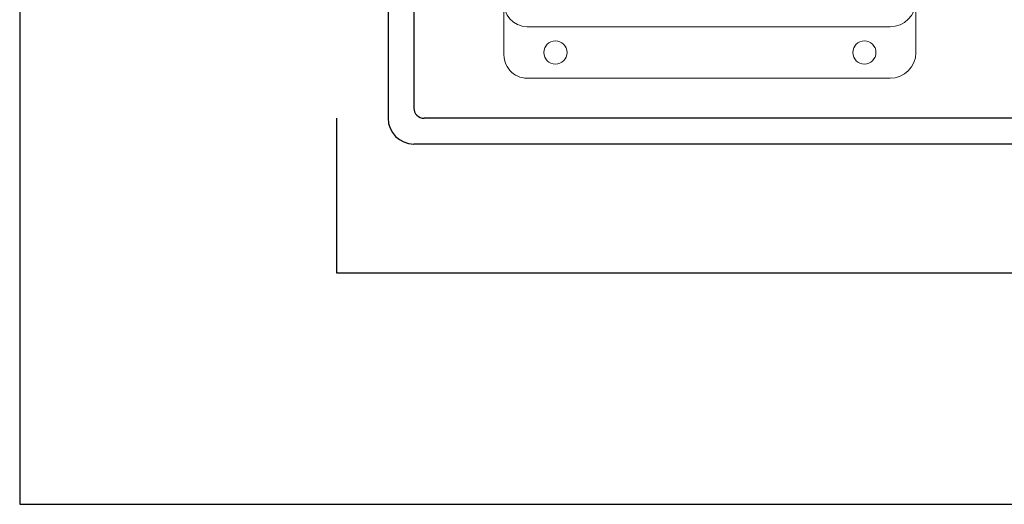
# Model space of a CAD drawing. Units: millimetres. Extents: x 96953 to 102190, y 234860 to 238069.
# Drawn here: x 99085 to 99276, y 235929 to 236024 of the extents above; entities that cross this region are included whole.
import ezdxf

# ---------------------------------------------------------------- set-up
doc = ezdxf.new("R2010")
doc.units = ezdxf.units.MM

msp = doc.modelspace()

# ---------------------------------------------------------------- linework, layer by layer
at = {"color": 18, "linetype": 'Continuous', "lineweight": 15, "true_color": 0x000000}
for p, q in [((99259.161, 236017.16878), (99259.161, 236042.55877)), ((99179.161, 236036.41878), (99179.161, 236017.16878)), ((99183.65433, 236022.16878), (99254.161, 236022.16878)), ((99183.661, 236012.16878), (99254.161, 236012.16878))]:
    msp.add_line(p, q, dxfattribs=at)
at = {"color": 18, "true_color": 0x000000}
msp.add_line((99085.1138, 235929.39204), (100105.1138, 235929.39204), dxfattribs=at)
msp.add_lwpolyline([(99085.1138, 236919.39204), (99085.1138, 235929.39204)])
at = {"color": 177, "true_color": 0x293189}
for points in [[(99167.661, 236046.40358), (99163.661, 236046.40358, 0.414213562), (99156.661, 236039.40358), (99156.661, 236004.39204)], [(99167.661, 236041.39204), (99163.661, 236041.39204, 0.414213562), (99161.661, 236039.39204), (99161.661, 236006.39204)]]:
    msp.add_lwpolyline(points, format="xyb", dxfattribs=at)
for points in [[(99146.661, 236004.39204), (99146.661, 235974.39204), (99479.16212, 235974.39204), (99479.16212, 236004.39204)], [(99317.661, 236004.39204), (99163.661, 236004.39204)], [(99319.66212, 235999.39204), (99161.661, 235999.39204)]]:
    msp.add_lwpolyline(points, dxfattribs=at)
at = {"color": 18, "linetype": 'Continuous', "lineweight": 15, "true_color": 0x000000}
for centre in [(99189.161, 236017.16878), (99249.161, 236017.16878)]:
    msp.add_circle(centre, 2.25, dxfattribs=at)
for centre, radius, start, end in [((99183.73758, 236016.7627), 4.59456, 174.9294741, 269.0449509), ((99254.161, 236017.16878), 5, 270, 0)]:
    msp.add_arc(centre, radius, start, end, dxfattribs=at)
at = {"color": 177, "true_color": 0x293189}
for centre, radius in [((99163.661, 236006.39204), 2), ((99161.661, 236004.39204), 5)]:
    msp.add_arc(centre, radius, 180, 270, dxfattribs=at)
at = {"color": 18, "linetype": 'Continuous', "lineweight": 15, "true_color": 0x000000}
for centre, major_axis, ratio in [((99184.04632, 236027.03987), (3.72665, 3.35349), 0.94871685), ((99254.15432, 236027.17546), (-3.54498, 3.54498), 0.997335302)]:
    msp.add_ellipse(centre, major_axis=major_axis, ratio=ratio, start_param=2.357528616, end_param=3.925656691, dxfattribs=at)

doc.saveas('drawing.dxf')
